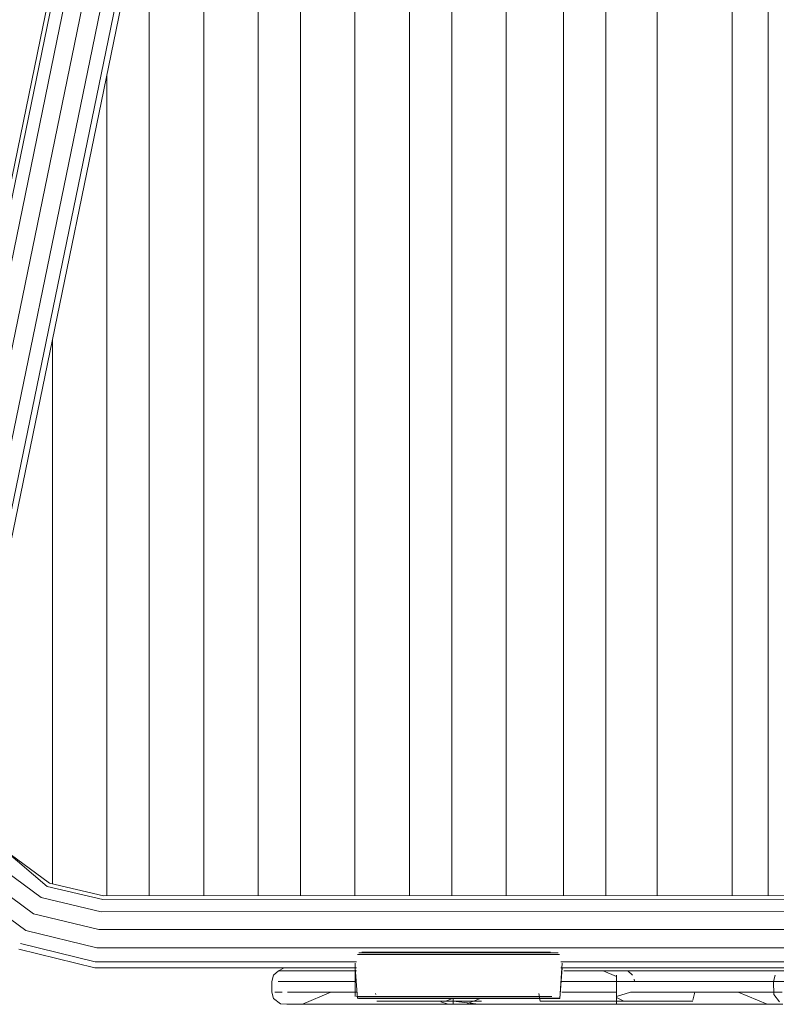
# Model space of a CAD drawing. Units: metres. Extents: x 8.2 to 23.9, y -13.6 to -1.7.
# Drawn here: x 8.4 to 8.5, y -13.6 to -13.4 of the extents above; entities that cross this region are included whole.
import ezdxf

# ---------------------------------------------------------------- set-up
doc = ezdxf.new("R2010")
doc.units = ezdxf.units.M
doc.header["$MEASUREMENT"] = 0

# ---------------------------------------------------------------- blocks, each defined once
blk = doc.blocks.new('d7be5902-5116-4047-8de4-3abfe3404ac2')
at = {"color": 18, "lineweight": 9, "true_color": 0x000000}
for points in [[(8.44065, -13.58707)], [(8.44065, -13.58794)]]:
    blk.add_lwpolyline(points, dxfattribs=at)
blk = doc.blocks.new('8b3c9792-88fa-4d9d-87d7-c5bb0c98e032')
at = {"color": 18, "lineweight": 9, "true_color": 0x000000}
for p, q in [((8.46223, -13.58247), (8.45904, -13.58247)), ((8.42209, -13.58602), (8.42174, -13.58602)), ((8.44311, -13.58802), (8.44553, -13.58802)), ((8.44791, -13.58802), (8.44553, -13.58802))]:
    blk.add_line(p, q, dxfattribs=at)
for points in [[(8.4164, -13.58247), (8.41908, -13.58247), (8.42227, -13.58247), (8.42468, -13.58247)], [(8.45904, -13.58247), (8.46069, -13.58247), (8.46363, -13.58247), (8.46604, -13.58247), (8.46785, -13.58247), (8.46902, -13.58247)], [(8.46953, -13.58247), (8.46852, -13.58247), (8.46702, -13.58247), (8.46491, -13.58247), (8.46223, -13.58247)], [(8.41826, -13.58426), (8.41985, -13.58426), (8.41826, -13.58426), (8.4168, -13.58426), (8.41547, -13.58426), (8.4143, -13.58426), (8.41547, -13.58426), (8.4168, -13.58426)], [(8.45846, -13.58426), (8.45974, -13.58426), (8.46146, -13.58426), (8.46305, -13.58426), (8.46451, -13.58426)], [(8.46451, -13.58426), (8.46584, -13.58426), (8.46701, -13.58426), (8.46584, -13.58426), (8.46451, -13.58426), (8.46305, -13.58426), (8.46146, -13.58426)], [(8.4143, -13.58602), (8.41547, -13.58602), (8.4168, -13.58602), (8.41826, -13.58602), (8.41985, -13.58602), (8.42114, -13.58602)], [(8.44065, -13.58698), (8.44065, -13.58802), (8.44311, -13.58802), (8.44065, -13.58802)], [(8.41511, -13.58802), (8.41715, -13.58802), (8.41975, -13.58802)], [(8.41861, -13.58802), (8.41756, -13.58802), (8.41861, -13.58802), (8.41975, -13.58802), (8.42284, -13.58802), (8.42635, -13.58802)], [(8.41987, -13.58802), (8.42133, -13.58802), (8.42298, -13.58802), (8.4248, -13.58802), (8.42677, -13.58802), (8.4248, -13.58802), (8.42298, -13.58802)], [(8.42635, -13.58802), (8.43019, -13.58802), (8.43427, -13.58802)], [(8.43427, -13.58802), (8.43851, -13.58802), (8.44065, -13.58802), (8.43638, -13.58802)], [(8.44065, -13.58802), (8.4428, -13.58802), (8.44703, -13.58802), (8.45112, -13.58802), (8.45496, -13.58802), (8.45833, -13.58802), (8.45651, -13.58802), (8.45454, -13.58802), (8.45651, -13.58802)], [(8.46525, -13.58802), (8.46292, -13.58802), (8.46007, -13.58802), (8.45833, -13.58802), (8.45651, -13.58802)], [(8.45676, -13.58802), (8.45998, -13.58802), (8.46144, -13.58802), (8.45998, -13.58802), (8.45833, -13.58802), (8.46156, -13.58802)], [(8.46766, -13.58802), (8.46621, -13.58802), (8.46416, -13.58802), (8.46156, -13.58802)]]:
    blk.add_lwpolyline(points, dxfattribs=at)
for points in [[(8.4234, -13.58426), (8.42157, -13.58426), (8.41985, -13.58426), (8.42157, -13.58426), (8.4234, -13.58426), (8.42468, -13.58426)], [(8.43109, -13.58802), (8.4334, -13.58802), (8.43109, -13.58802), (8.42887, -13.58802), (8.42677, -13.58802), (8.42887, -13.58802)], [(8.43821, -13.58802), (8.44065, -13.58802), (8.43821, -13.58802), (8.43578, -13.58802), (8.4334, -13.58802), (8.43578, -13.58802)], [(8.45022, -13.58802), (8.45244, -13.58802), (8.45454, -13.58802), (8.45244, -13.58802), (8.45022, -13.58802), (8.44791, -13.58802)]]:
    blk.add_lwpolyline(points, close=True, dxfattribs=at)
blk = doc.blocks.new('c037cb62-d824-4e58-9544-d56dd0048ff5')
at = {"color": 18, "lineweight": 9, "true_color": 0x000000}
for points in [[(8.4164, -13.58247), (8.41429, -13.58247), (8.41279, -13.58247), (8.41178, -13.58247)], [(8.4143, -13.58602), (8.41328, -13.58602), (8.4143, -13.58602), (8.41547, -13.58602)]]:
    blk.add_lwpolyline(points, dxfattribs=at)
blk = doc.blocks.new('bdc39ce1-d12d-4977-a10d-1b0dd1510889')
at = {"color": 18, "lineweight": 9, "true_color": 0x000000}
for points in [[(8.4112, -13.58426)], [(8.4143, -13.58426), (8.41328, -13.58426), (8.41173, -13.58426), (8.41328, -13.58426)], [(8.4112, -13.58602), (8.41242, -13.58602)]]:
    blk.add_lwpolyline(points, close=True, dxfattribs=at)
for points in [[(8.46958, -13.58426), (8.46803, -13.58426), (8.46701, -13.58426)], [(8.44065, -13.58698), (8.44065, -13.58802), (8.44493, -13.58802)], [(8.41673, -13.58802), (8.4143, -13.58802), (8.41317, -13.58802)], [(8.41511, -13.58802), (8.41366, -13.58802)], [(8.41614, -13.58802), (8.41756, -13.58802)], [(8.41861, -13.58802), (8.41987, -13.58802), (8.42124, -13.58802), (8.42455, -13.58802), (8.42823, -13.58802), (8.43221, -13.58802)], [(8.4627, -13.58802), (8.46144, -13.58802), (8.4627, -13.58802), (8.46375, -13.58802)], [(8.4627, -13.58802), (8.46375, -13.58802), (8.46518, -13.58802)], [(8.46553, -13.58802), (8.46375, -13.58802)], [(8.46814, -13.58802)]]:
    blk.add_lwpolyline(points, dxfattribs=at)
blk = doc.blocks.new('ed08eab9-6a9a-4651-b079-233c8949b81b')
at = {"color": 18, "lineweight": 9, "true_color": 0x000000}
for p, q in [((8.47063, -13.58426), (8.4706, -13.58389)), ((8.47046, -13.58426), (8.47063, -13.58426)), ((8.41578, -13.58802), (8.42047, -13.58602))]:
    blk.add_line(p, q, dxfattribs=at)
for points in [[(8.41098, -13.5832), (8.41178, -13.58247), (8.41272, -13.58199)], [(8.42062, -13.58247), (8.41767, -13.58247), (8.41527, -13.58247), (8.41346, -13.58247), (8.41229, -13.58247)], [(8.47033, -13.5832), (8.46953, -13.58247)], [(8.41068, -13.58602), (8.41068, -13.58426), (8.41098, -13.5832)], [(8.41068, -13.58602), (8.41098, -13.58707)], [(8.41098, -13.58707), (8.41213, -13.58794), (8.41317, -13.58802)], [(8.46814, -13.58802), (8.46701, -13.58802), (8.46525, -13.58802)]]:
    blk.add_lwpolyline(points, dxfattribs=at)
blk = doc.blocks.new('f8ea1540-7b34-49e5-a304-ea417943d1c6')
at = {"color": 18, "lineweight": 9, "true_color": 0x000000}
for points in [[(8.28692, -13.58247), (8.28398, -13.58247), (8.28157, -13.58247), (8.27976, -13.58247), (8.27859, -13.58247)], [(8.46701, -13.58426), (8.46803, -13.58426), (8.46958, -13.58426)]]:
    blk.add_lwpolyline(points, dxfattribs=at)
blk = doc.blocks.new('8f8aacce-c049-44b6-bfce-97cda7734138')
at = {"color": 18, "lineweight": 9, "true_color": 0x000000}
for p, q in [((8.4168, -13.58426), (8.41826, -13.58426)), ((8.49379, -13.58426), (8.49361, -13.58426)), ((8.49361, -13.58602), (8.49379, -13.58602))]:
    blk.add_line(p, q, dxfattribs=at)
for points in [[(8.49458, -13.58762), (8.49364, -13.58639), (8.49361, -13.58426), (8.49391, -13.5832)], [(8.41985, -13.58602), (8.41826, -13.58602), (8.4168, -13.58602), (8.41547, -13.58602)], [(8.42298, -13.58802), (8.42124, -13.58802), (8.41839, -13.58802), (8.41606, -13.58802)]]:
    blk.add_lwpolyline(points, dxfattribs=at)
blk = doc.blocks.new('ad705b3d-78f5-4df0-8f88-d88661e17360')
at = {"color": 18, "lineweight": 9, "true_color": 0x000000}
for p, q in [((8.42114, -13.58602), (8.41985, -13.58602)), ((8.43221, -13.58802), (8.43638, -13.58802))]:
    blk.add_line(p, q, dxfattribs=at)
for points in [[(8.42468, -13.58247), (8.42062, -13.58247)], [(8.46146, -13.58426), (8.45974, -13.58426), (8.45846, -13.58426)], [(8.45676, -13.58802), (8.45308, -13.58802), (8.4491, -13.58802), (8.44493, -13.58802)]]:
    blk.add_lwpolyline(points, dxfattribs=at)
blk = doc.blocks.new('cf05040d-c812-4431-8d83-3cfb92e2dec8')
at = {"color": 18, "lineweight": 9, "true_color": 0x000000}
for p, q in [((8.46223, -13.58247), (8.45904, -13.58247)), ((8.42209, -13.58602), (8.42174, -13.58602)), ((8.44311, -13.58802), (8.44553, -13.58802)), ((8.44791, -13.58802), (8.44553, -13.58802))]:
    blk.add_line(p, q, dxfattribs=at)
for points in [[(8.4164, -13.58247), (8.41908, -13.58247), (8.42227, -13.58247), (8.42468, -13.58247)], [(8.45904, -13.58247), (8.46069, -13.58247), (8.46363, -13.58247), (8.46604, -13.58247), (8.46785, -13.58247), (8.46902, -13.58247)], [(8.41826, -13.58426), (8.41985, -13.58426), (8.41826, -13.58426), (8.4168, -13.58426), (8.41547, -13.58426), (8.4143, -13.58426), (8.41547, -13.58426), (8.4168, -13.58426)], [(8.45846, -13.58426), (8.45974, -13.58426), (8.46146, -13.58426), (8.46305, -13.58426), (8.46451, -13.58426)], [(8.46451, -13.58426), (8.46584, -13.58426), (8.46701, -13.58426), (8.46584, -13.58426), (8.46451, -13.58426), (8.46305, -13.58426), (8.46146, -13.58426)], [(8.4143, -13.58602), (8.41547, -13.58602), (8.4168, -13.58602), (8.41826, -13.58602), (8.41985, -13.58602), (8.42114, -13.58602)], [(8.44065, -13.58698), (8.44065, -13.58802), (8.44311, -13.58802), (8.44065, -13.58802)], [(8.44065, -13.58707)], [(8.41861, -13.58802), (8.41756, -13.58802), (8.41861, -13.58802), (8.41975, -13.58802), (8.42284, -13.58802), (8.42635, -13.58802)], [(8.41987, -13.58802), (8.42133, -13.58802), (8.42298, -13.58802), (8.4248, -13.58802), (8.42677, -13.58802), (8.4248, -13.58802), (8.42298, -13.58802)], [(8.42635, -13.58802), (8.43019, -13.58802), (8.43427, -13.58802)], [(8.43427, -13.58802), (8.43851, -13.58802), (8.44065, -13.58802), (8.43638, -13.58802)], [(8.44065, -13.58794)], [(8.44065, -13.58802), (8.4428, -13.58802), (8.44703, -13.58802), (8.45112, -13.58802), (8.45496, -13.58802), (8.45833, -13.58802), (8.45651, -13.58802), (8.45454, -13.58802), (8.45651, -13.58802)]]:
    blk.add_lwpolyline(points, dxfattribs=at)
for points in [[(8.4234, -13.58426), (8.42157, -13.58426), (8.41985, -13.58426), (8.42157, -13.58426), (8.4234, -13.58426), (8.42468, -13.58426)], [(8.43109, -13.58802), (8.4334, -13.58802), (8.43109, -13.58802), (8.42887, -13.58802), (8.42677, -13.58802), (8.42887, -13.58802)], [(8.43821, -13.58802), (8.44065, -13.58802), (8.43821, -13.58802), (8.43578, -13.58802), (8.4334, -13.58802), (8.43578, -13.58802)], [(8.45022, -13.58802), (8.45244, -13.58802), (8.45454, -13.58802), (8.45244, -13.58802), (8.45022, -13.58802), (8.44791, -13.58802)]]:
    blk.add_lwpolyline(points, close=True, dxfattribs=at)
blk = doc.blocks.new('6d494095-b057-4fc9-8e13-364323275006')
at = {"color": 18, "lineweight": 9, "true_color": 0x000000}
for points in [[(8.4164, -13.58247), (8.41429, -13.58247), (8.41279, -13.58247), (8.41178, -13.58247)], [(8.46953, -13.58247), (8.46852, -13.58247), (8.46702, -13.58247), (8.46491, -13.58247), (8.46223, -13.58247)], [(8.46958, -13.58426), (8.46803, -13.58426), (8.46701, -13.58426)], [(8.4143, -13.58602), (8.41328, -13.58602), (8.4143, -13.58602), (8.41547, -13.58602)], [(8.41511, -13.58802), (8.41366, -13.58802)], [(8.41511, -13.58802), (8.41715, -13.58802), (8.41975, -13.58802)], [(8.41861, -13.58802), (8.41987, -13.58802), (8.42124, -13.58802), (8.42455, -13.58802), (8.42823, -13.58802), (8.43221, -13.58802)], [(8.43596, -13.58752), (8.43382, -13.58752), (8.43194, -13.58752), (8.43036, -13.58752)], [(8.44305, -13.58752), (8.44065, -13.58752), (8.43826, -13.58752), (8.43596, -13.58752)], [(8.44186, -13.58752), (8.44065, -13.58752), (8.44493, -13.58802)], [(8.44305, -13.58752), (8.44535, -13.58752), (8.44422, -13.58752), (8.44186, -13.58752)], [(8.46525, -13.58802), (8.46292, -13.58802), (8.46007, -13.58802), (8.45833, -13.58802), (8.45651, -13.58802)], [(8.45676, -13.58802), (8.45998, -13.58802), (8.46144, -13.58802), (8.45998, -13.58802), (8.45833, -13.58802), (8.46156, -13.58802)], [(8.4627, -13.58802), (8.46144, -13.58802), (8.4627, -13.58802), (8.46375, -13.58802)], [(8.46766, -13.58802), (8.46621, -13.58802), (8.46416, -13.58802), (8.46156, -13.58802)], [(8.4627, -13.58802), (8.46375, -13.58802), (8.46518, -13.58802)]]:
    blk.add_lwpolyline(points, dxfattribs=at)
blk.add_lwpolyline([(8.4143, -13.58426), (8.41328, -13.58426), (8.41173, -13.58426), (8.41328, -13.58426)], close=True, dxfattribs=at)
blk = doc.blocks.new('e5ee62dc-7493-4a48-8a5d-91776f890afc')
at = {"color": 18, "lineweight": 9, "true_color": 0x000000}
for p, q in [((8.47063, -13.58426), (8.4706, -13.58389)), ((8.47046, -13.58426), (8.47063, -13.58426)), ((8.41578, -13.58802), (8.42047, -13.58602)), ((8.42786, -13.58639), (8.42784, -13.58625))]:
    blk.add_line(p, q, dxfattribs=at)
for points in [[(8.41098, -13.5832), (8.41178, -13.58247), (8.41272, -13.58199)], [(8.47033, -13.5832), (8.46953, -13.58247)], [(8.41068, -13.58602), (8.41068, -13.58426), (8.41098, -13.5832)], [(8.41068, -13.58602), (8.41098, -13.58707)], [(8.41098, -13.58707), (8.41213, -13.58794), (8.41317, -13.58802)], [(8.42799, -13.58707)], [(8.41673, -13.58802), (8.4143, -13.58802), (8.41317, -13.58802)], [(8.41614, -13.58802), (8.41756, -13.58802)], [(8.43036, -13.58752), (8.42916, -13.58752), (8.42803, -13.58752)], [(8.42815, -13.58752), (8.42971, -13.58752), (8.4311, -13.58752)], [(8.46553, -13.58802), (8.46375, -13.58802)], [(8.46814, -13.58802)]]:
    blk.add_lwpolyline(points, dxfattribs=at)
for points in [[(8.4112, -13.58426)], [(8.4112, -13.58602), (8.41242, -13.58602)]]:
    blk.add_lwpolyline(points, close=True, dxfattribs=at)
blk = doc.blocks.new('4112564b-c318-494f-a5e4-69941f8342f8')
at = {"color": 18, "lineweight": 9, "true_color": 0x000000}
for points in [[(8.42062, -13.58247), (8.41767, -13.58247), (8.41527, -13.58247), (8.41346, -13.58247), (8.41229, -13.58247)], [(8.46701, -13.58426), (8.46803, -13.58426), (8.46958, -13.58426)], [(8.4311, -13.58752), (8.43284, -13.58752), (8.43487, -13.58752)], [(8.46814, -13.58802), (8.46701, -13.58802), (8.46525, -13.58802)]]:
    blk.add_lwpolyline(points, dxfattribs=at)
blk = doc.blocks.new('de3d4cad-215d-4f57-b68d-e1e058053827')
at = {"color": 18, "lineweight": 9, "true_color": 0x000000}
for p, q in [((8.49379, -13.58426), (8.49361, -13.58426)), ((8.49361, -13.58602), (8.49379, -13.58602))]:
    blk.add_line(p, q, dxfattribs=at)
for points in [[(8.49458, -13.58762), (8.49364, -13.58639), (8.49361, -13.58426), (8.49391, -13.5832)], [(8.41985, -13.58602), (8.41826, -13.58602), (8.4168, -13.58602), (8.41547, -13.58602)], [(8.44065, -13.58698), (8.43945, -13.58752), (8.4371, -13.58752), (8.43487, -13.58752)], [(8.42298, -13.58802), (8.42124, -13.58802), (8.41839, -13.58802), (8.41606, -13.58802)]]:
    blk.add_lwpolyline(points, dxfattribs=at)
blk = doc.blocks.new('8b71f635-ddbe-49a2-9595-ecc79256cbf5')
at = {"color": 18, "lineweight": 9, "true_color": 0x000000}
blk.add_line((8.4168, -13.58426), (8.41826, -13.58426), dxfattribs=at)
blk = doc.blocks.new('348acb7c-431c-4fd3-a5e4-4c0c1db5d123')
at = {"color": 18, "lineweight": 9, "true_color": 0x000000}
blk.add_lwpolyline([(8.42468, -13.58247), (8.42062, -13.58247)], dxfattribs=at)
blk = doc.blocks.new('1b060b48-6b17-4555-ab04-49dcf6afe57a')
at = {"color": 18, "lineweight": 9, "true_color": 0x000000}
for points in [[(8.46146, -13.58426), (8.45974, -13.58426), (8.45846, -13.58426)], [(8.42468, -13.58602), (8.4234, -13.58602), (8.42157, -13.58602), (8.41985, -13.58602)], [(8.45676, -13.58802), (8.45308, -13.58802), (8.4491, -13.58802), (8.44493, -13.58802)]]:
    blk.add_lwpolyline(points, dxfattribs=at)
blk = doc.blocks.new('4489acdb-a9e5-408d-8010-4443aa131025')
at = {"color": 18, "lineweight": 9, "true_color": 0x000000}
blk.add_line((8.43221, -13.58802), (8.43638, -13.58802), dxfattribs=at)
blk = doc.blocks.new('df1818c7-5636-45ef-a371-f3af57d9b078')
at = {"color": 18, "lineweight": 9, "true_color": 0x000000}
blk.add_line((8.46996, -13.58426), (8.47224, -13.58426), dxfattribs=at)
for points in [[(8.46325, -13.58247), (8.45894, -13.58247), (8.46108, -13.58247), (8.46545, -13.58247)], [(8.46325, -13.58247), (8.46766, -13.58247), (8.47207, -13.58247), (8.47638, -13.58247)], [(8.46766, -13.58202)], [(8.4745, -13.58426), (8.47224, -13.58426), (8.46996, -13.58426), (8.46766, -13.58426), (8.46766, -13.5832)], [(8.46766, -13.58345)], [(8.46766, -13.58426), (8.46766, -13.58602), (8.46536, -13.58602), (8.46308, -13.58602), (8.46082, -13.58602), (8.45861, -13.58602)], [(8.46536, -13.58426), (8.46308, -13.58426), (8.46082, -13.58426), (8.45861, -13.58426), (8.46082, -13.58426), (8.46308, -13.58426), (8.46536, -13.58426), (8.46766, -13.58426), (8.46996, -13.58426)], [(8.46766, -13.58465), (8.46766, -13.58802), (8.46339, -13.58802)], [(8.46536, -13.58426), (8.46766, -13.58426), (8.46766, -13.58602)], [(8.47224, -13.58426), (8.4745, -13.58426), (8.47671, -13.58426), (8.47888, -13.58426), (8.48097, -13.58426)], [(8.4745, -13.58426), (8.47671, -13.58426), (8.47888, -13.58426), (8.48097, -13.58426), (8.48299, -13.58426)], [(8.46766, -13.58674), (8.46996, -13.58602), (8.47224, -13.58602), (8.4745, -13.58602), (8.47671, -13.58602), (8.47888, -13.58602)], [(8.46766, -13.58794), (8.46766, -13.58674)]]:
    blk.add_lwpolyline(points, dxfattribs=at)
blk = doc.blocks.new('1c619e9a-02df-41e6-b203-6423c40efec7')
at = {"color": 18, "lineweight": 9, "true_color": 0x000000}
blk.add_line((8.47611, -13.58802), (8.47194, -13.58802), dxfattribs=at)
for points in [[(8.47638, -13.58247), (8.48048, -13.58247), (8.48429, -13.58247), (8.4877, -13.58247)], [(8.45155, -13.58802), (8.45524, -13.58802), (8.45921, -13.58802), (8.46339, -13.58802)], [(8.47404, -13.58802), (8.4698, -13.58802), (8.46766, -13.58802), (8.47194, -13.58802)]]:
    blk.add_lwpolyline(points, dxfattribs=at)
blk = doc.blocks.new('f0764c84-12dd-48ef-8426-846d6a287bb6')
at = {"color": 18, "lineweight": 9, "true_color": 0x000000}
for p in [(8.46041, -13.58802), (8.46521, -13.58802)]:
    blk.add_line(p, (8.46278, -13.58802), dxfattribs=at)
for points in [[(8.46766, -13.58575), (8.46766, -13.58457), (8.46766, -13.58802), (8.46521, -13.58802), (8.46766, -13.58802)], [(8.48299, -13.58426), (8.48492, -13.58426), (8.48675, -13.58426), (8.48846, -13.58426), (8.48675, -13.58426), (8.48492, -13.58426), (8.48299, -13.58426), (8.48097, -13.58426)], [(8.48657, -13.58602), (8.48846, -13.58602)], [(8.48846, -13.58602), (8.49006, -13.58602), (8.49152, -13.58602), (8.49284, -13.58602)], [(8.45155, -13.58802), (8.44834, -13.58802), (8.44687, -13.58802), (8.44834, -13.58802), (8.44998, -13.58802), (8.44676, -13.58802)], [(8.48971, -13.58802), (8.48845, -13.58802), (8.48708, -13.58802), (8.48377, -13.58802), (8.48009, -13.58802), (8.47611, -13.58802)]]:
    blk.add_lwpolyline(points, dxfattribs=at)
for points in [[(8.45809, -13.58802), (8.45588, -13.58802), (8.45377, -13.58802), (8.45588, -13.58802), (8.45809, -13.58802), (8.46041, -13.58802)], [(8.47011, -13.58802), (8.46766, -13.58802), (8.47011, -13.58802), (8.47254, -13.58802), (8.47492, -13.58802), (8.47254, -13.58802)], [(8.47723, -13.58802), (8.47492, -13.58802), (8.47723, -13.58802), (8.47945, -13.58802), (8.48155, -13.58802), (8.47945, -13.58802)]]:
    blk.add_lwpolyline(points, close=True, dxfattribs=at)
blk = doc.blocks.new('290f5e1e-bd35-4dc4-b08f-26a246e02970')
at = {"color": 18, "lineweight": 9, "true_color": 0x000000}
for points in [[(8.4877, -13.58247), (8.49064, -13.58247), (8.49305, -13.58247), (8.49486, -13.58247), (8.49603, -13.58247)], [(8.46766, -13.58802), (8.46552, -13.58802), (8.46128, -13.58802), (8.4572, -13.58802), (8.45335, -13.58802), (8.44998, -13.58802), (8.4518, -13.58802), (8.45377, -13.58802), (8.4518, -13.58802)]]:
    blk.add_lwpolyline(points, dxfattribs=at)
blk = doc.blocks.new('369e7e58-c54d-466d-8a60-f53170524480')
at = {"color": 18, "lineweight": 9, "true_color": 0x000000}
blk.add_line((8.49152, -13.58426), (8.49006, -13.58426), dxfattribs=at)
for points in [[(8.49006, -13.58426), (8.48846, -13.58426), (8.49006, -13.58426), (8.49152, -13.58426), (8.49284, -13.58426), (8.49402, -13.58426), (8.49284, -13.58426), (8.49152, -13.58426)], [(8.44306, -13.58802), (8.44539, -13.58802), (8.44825, -13.58802), (8.44998, -13.58802), (8.4518, -13.58802)], [(8.48534, -13.58802), (8.48708, -13.58802), (8.48993, -13.58802), (8.49226, -13.58802)]]:
    blk.add_lwpolyline(points, dxfattribs=at)
blk = doc.blocks.new('1e7b3702-e75e-442e-a22f-b9eef7a5b635')
at = {"color": 18, "lineweight": 9, "true_color": 0x000000}
for p, q in [((8.44278, -13.58802), (8.44527, -13.58698)), ((8.48776, -13.58602), (8.49254, -13.58802))]:
    blk.add_line(p, q, dxfattribs=at)
for points in [[(8.49191, -13.58247), (8.48923, -13.58247), (8.48605, -13.58247)], [(8.49191, -13.58247), (8.49403, -13.58247), (8.49552, -13.58247), (8.49653, -13.58247)], [(8.46766, -13.58465), (8.46766, -13.58575)], [(8.43795, -13.58698)], [(8.45504, -13.58752), (8.45484, -13.58625)], [(8.46766, -13.58687)], [(8.46766, -13.58687), (8.46886, -13.58752), (8.47122, -13.58752), (8.47345, -13.58752)], [(8.48062, -13.58602), (8.48028, -13.58733)], [(8.49402, -13.58602), (8.49284, -13.58602), (8.49152, -13.58602), (8.49006, -13.58602), (8.48846, -13.58602)], [(8.49402, -13.58602), (8.49504, -13.58602), (8.49402, -13.58602), (8.49284, -13.58602)], [(8.43985, -13.58802), (8.43865, -13.58762)], [(8.44017, -13.58802), (8.44131, -13.58802), (8.44306, -13.58802)], [(8.44017, -13.58802)], [(8.44066, -13.58802), (8.44211, -13.58802), (8.44416, -13.58802), (8.44676, -13.58802)], [(8.44278, -13.58802), (8.44456, -13.58802)], [(8.44561, -13.58802), (8.44456, -13.58802), (8.44314, -13.58802)], [(8.44561, -13.58802), (8.44687, -13.58802), (8.44561, -13.58802), (8.44456, -13.58802)], [(8.45894, -13.58752), (8.45737, -13.58752), (8.45617, -13.58752), (8.45504, -13.58752)], [(8.46187, -13.58752), (8.45985, -13.58752), (8.45811, -13.58752), (8.45672, -13.58752), (8.45515, -13.58752)], [(8.46527, -13.58752), (8.46296, -13.58752), (8.46083, -13.58752), (8.45894, -13.58752)], [(8.46187, -13.58752), (8.4641, -13.58752), (8.46646, -13.58752), (8.46766, -13.58752)], [(8.46527, -13.58752), (8.46766, -13.58752), (8.47005, -13.58752), (8.47236, -13.58752)], [(8.47236, -13.58752), (8.47449, -13.58752), (8.47638, -13.58752), (8.47795, -13.58752)], [(8.47721, -13.58752), (8.47547, -13.58752), (8.47345, -13.58752)], [(8.48017, -13.58752), (8.47861, -13.58752), (8.47721, -13.58752)], [(8.47795, -13.58752), (8.47916, -13.58752), (8.48028, -13.58752)], [(8.48845, -13.58802), (8.48699, -13.58802), (8.48534, -13.58802), (8.48352, -13.58802), (8.48155, -13.58802), (8.48352, -13.58802), (8.48534, -13.58802)], [(8.48971, -13.58802), (8.49076, -13.58802), (8.48971, -13.58802), (8.48857, -13.58802), (8.48548, -13.58802), (8.48197, -13.58802)], [(8.49321, -13.58802), (8.49116, -13.58802), (8.48857, -13.58802)], [(8.49218, -13.58802), (8.49076, -13.58802)], [(8.49158, -13.58802), (8.49401, -13.58802), (8.49515, -13.58802)], [(8.49321, -13.58802), (8.49466, -13.58802)]]:
    blk.add_lwpolyline(points, dxfattribs=at)
blk.add_lwpolyline([(8.49402, -13.58426), (8.49504, -13.58426), (8.49659, -13.58426), (8.49504, -13.58426)], close=True, dxfattribs=at)
blk = doc.blocks.new('01f80759-69b8-40e8-b899-587e22ca85ab')
at = {"color": 18, "lineweight": 9, "true_color": 0x000000}
for points in [[(8.48605, -13.58247), (8.48243, -13.58247), (8.47846, -13.58247), (8.47424, -13.58247), (8.46987, -13.58247), (8.46766, -13.58247)], [(8.48846, -13.58602), (8.48675, -13.58602), (8.48492, -13.58602), (8.48299, -13.58602), (8.48097, -13.58602), (8.47888, -13.58602)], [(8.48197, -13.58802), (8.47813, -13.58802), (8.47404, -13.58802)]]:
    blk.add_lwpolyline(points, dxfattribs=at)
blk = doc.blocks.new('8f238036-06d4-4aaa-adc1-43372b26b1f8')
at = {"color": 18, "lineweight": 9, "true_color": 0x000000}
for p, q in [((8.49273, -12.98782), (8.49273, -13.57004)), ((8.46766, -13.58674), (8.46766, -13.58707))]:
    blk.add_line(p, q, dxfattribs=at)
for points in [[(8.46766, -13.58345), (8.46545, -13.58247)], [(8.46766, -13.58707)]]:
    blk.add_lwpolyline(points, dxfattribs=at)
blk = doc.blocks.new('113a02a6-9202-4495-852f-2d295de0adcb')
at = {"color": 18, "lineweight": 9, "true_color": 0x000000}
blk.add_line((8.4744, -13.57004), (8.4744, -13.00138), dxfattribs=at)
blk = doc.blocks.new('88294841-0c7d-4151-bf3c-b93958afbe55')
at = {"color": 18, "lineweight": 9, "true_color": 0x000000}
for p, q in [((8.4868, -13.57004), (8.4868, -12.98615)), ((8.44943, -13.11551), (8.44943, -13.57004)), ((8.42443, -13.23514), (8.42443, -13.57006)), ((8.39943, -13.57007), (8.39943, -13.35673)), ((8.37444, -13.47816), (8.37444, -13.56814))]:
    blk.add_line(p, q, dxfattribs=at)
blk = doc.blocks.new('d59a0841-4049-40ac-98ad-7393c8715f0d')
at = {"color": 18, "lineweight": 9, "true_color": 0x000000}
for p, q in [((8.46589, -13.03871), (8.46589, -13.57004)), ((8.4589, -13.57004), (8.4589, -13.0702)), ((8.44044, -13.15857), (8.44044, -13.57005)), ((8.43344, -13.19207), (8.43344, -13.57005)), ((8.41543, -13.57006), (8.41543, -13.27885)), ((8.40843, -13.31293), (8.40843, -13.57007)), ((8.39043, -13.40054), (8.39043, -13.57008)), ((8.38343, -13.57008), (8.38343, -13.4346))]:
    blk.add_line(p, q, dxfattribs=at)
blk = doc.blocks.new('ea1832f5-e788-4f2b-961e-11b2717f20de')
at = {"color": 18, "lineweight": 9, "true_color": 0x000000}
for points in [[(8.49394, -12.95058), (8.48716, -12.95619), (8.48083, -12.97314), (8.46099, -13.06022), (8.4232, -13.24105), (8.38416, -13.43109), (8.3606, -13.54514), (8.36142, -13.55463), (8.36637, -13.56246)], [(8.35006, -13.55849), (8.34862, -13.54454), (8.37241, -13.42872), (8.41146, -13.23866), (8.44927, -13.0577), (8.46735, -12.97846)], [(8.47847, -12.98352), (8.46099, -13.06022), (8.4232, -13.24105), (8.38416, -13.43109), (8.3606, -13.54514), (8.36142, -13.55463)], [(8.35756, -13.5706), (8.35006, -13.55849), (8.34862, -13.54454), (8.37241, -13.42872)], [(8.83737, -13.56968), (8.83541, -13.57021), (8.83321, -13.57036), (8.83078, -13.57053), (8.82619, -13.57066), (8.38274, -13.57069), (8.37354, -13.56856), (8.36637, -13.56246), (8.37393, -13.56803)], [(8.37393, -13.56803), (8.38285, -13.57008), (8.82379, -13.57004), (8.82615, -13.57004), (8.83065, -13.56992), (8.83297, -13.56976), (8.83511, -13.5696), (8.83737, -13.56968), (8.83541, -13.57021), (8.83321, -13.57036), (8.83078, -13.57053)], [(8.81364, -13.57004), (8.38285, -13.57008), (8.37393, -13.56803)], [(8.42483, -13.58708), (8.42448, -13.582)], [(8.45831, -13.58708), (8.45866, -13.58202)], [(8.80458, -13.58202), (8.74458, -13.58202), (8.45846, -13.58202), (8.59803, -13.58202), (8.74458, -13.58202)], [(8.45697, -13.58674), (8.45582, -13.58674), (8.45455, -13.58674), (8.42859, -13.58674), (8.42732, -13.58674), (8.42617, -13.58674), (8.42468, -13.58674)], [(8.42468, -13.58674), (8.42617, -13.58674)], [(8.42555, -13.58708), (8.42743, -13.58708), (8.42638, -13.58708), (8.42501, -13.58708)], [(8.42535, -13.58698), (8.42735, -13.58698), (8.42859, -13.58698), (8.42735, -13.58698), (8.42859, -13.58698)], [(8.42535, -13.58698), (8.42735, -13.58698), (8.42859, -13.58698), (8.45454, -13.58698), (8.45579, -13.58698), (8.45691, -13.58698)], [(8.42555, -13.58708)], [(8.42617, -13.58674), (8.42732, -13.58674), (8.42859, -13.58674), (8.45455, -13.58674), (8.45582, -13.58674), (8.45697, -13.58674)], [(8.45452, -13.58708), (8.42861, -13.58708), (8.42743, -13.58708), (8.42638, -13.58708)], [(8.45831, -13.58708), (8.45676, -13.58708), (8.45571, -13.58708), (8.45452, -13.58708), (8.42861, -13.58708), (8.42743, -13.58708), (8.42638, -13.58708)], [(8.42859, -13.58698), (8.45454, -13.58698), (8.45579, -13.58698), (8.45691, -13.58698), (8.45836, -13.58698), (8.45691, -13.58698), (8.45579, -13.58698), (8.45454, -13.58698), (8.42859, -13.58698), (8.45454, -13.58698), (8.45579, -13.58698), (8.45691, -13.58698), (8.45836, -13.58698)], [(8.45452, -13.58708), (8.45571, -13.58708), (8.45676, -13.58708), (8.45813, -13.58708)]]:
    blk.add_lwpolyline(points, dxfattribs=at)
for points in [[(8.36887, -13.57889), (8.38144, -13.58198), (8.42468, -13.582), (8.38144, -13.58198)], [(8.42735, -13.58698), (8.42623, -13.58698), (8.42478, -13.58698), (8.42623, -13.58698)], [(8.42732, -13.58674), (8.42859, -13.58674), (8.42732, -13.58674), (8.42617, -13.58674)], [(8.45676, -13.58708), (8.45571, -13.58708), (8.45452, -13.58708), (8.42861, -13.58708), (8.42743, -13.58708), (8.42861, -13.58708), (8.45452, -13.58708), (8.45571, -13.58708), (8.45676, -13.58708)], [(8.45582, -13.58674), (8.45697, -13.58674), (8.45582, -13.58674), (8.45455, -13.58674), (8.42859, -13.58674), (8.45455, -13.58674)], [(8.45846, -13.58674)]]:
    blk.add_lwpolyline(points, close=True, dxfattribs=at)
blk = doc.blocks.new('f21a0ba7-5163-4e48-b707-a9c6cf41610c')
at = {"color": 18, "lineweight": 9, "true_color": 0x000000}
blk.add_lwpolyline([(8.37241, -13.42872), (8.41146, -13.23866), (8.44927, -13.0577), (8.46932, -12.96983), (8.4767, -12.95057), (8.47783, -12.94938), (8.48733, -12.94139)], dxfattribs=at)
blk = doc.blocks.new('c3cbfe76-3103-443b-9cb0-ddf9c6049ed7')
at = {"color": 18, "lineweight": 9, "true_color": 0x000000}
blk.add_lwpolyline([(8.49396, -12.9448), (8.48528, -12.95207), (8.47792, -12.97129), (8.45787, -13.05916), (8.42008, -13.24003), (8.38104, -13.43005)], dxfattribs=at)
blk = doc.blocks.new('08383b92-c825-4821-a197-ccd7a747b475')
at = {"color": 18, "lineweight": 9, "true_color": 0x000000}
for points in [[(8.37309, -13.42862), (8.41214, -13.23858), (8.44995, -13.05763), (8.47007, -12.96946), (8.47783, -12.94938)], [(8.37517, -13.42887), (8.41421, -13.23884), (8.45201, -13.05791), (8.47217, -12.96964), (8.48005, -12.94926), (8.47783, -12.94938)]]:
    blk.add_lwpolyline(points, dxfattribs=at)
blk = doc.blocks.new('2f336dc1-42e4-4500-872a-0c77baef3d88')
at = {"color": 18, "lineweight": 9, "true_color": 0x000000}
blk.add_lwpolyline([(8.48688, -12.95425), (8.48005, -12.97233), (8.4601, -13.0598), (8.42231, -13.24065), (8.38327, -13.43067)], dxfattribs=at)
blk = doc.blocks.new('df191ba9-0b6d-48a0-8fda-674d86acff70')
at = {"color": 18, "lineweight": 9, "true_color": 0x000000}
blk.add_lwpolyline([(8.45492, -13.05847), (8.41711, -13.23937), (8.37807, -13.42939), (8.3544, -13.54431), (8.35554, -13.55606), (8.3618, -13.56609)], dxfattribs=at)
blk = doc.blocks.new('32ca4ce8-d5e1-4d63-b2b3-5a1cf940bcec')
at = {"color": 18, "lineweight": 9, "true_color": 0x000000}
for points in [[(8.35807, -13.56984), (8.35072, -13.55798), (8.34932, -13.54431), (8.37309, -13.42862)], [(8.3657, -13.56279), (8.36056, -13.55463), (8.35969, -13.54483), (8.38327, -13.43067)]]:
    blk.add_lwpolyline(points, dxfattribs=at)
blk = doc.blocks.new('9b67da14-ce1f-4cf5-870f-589408f1e525')
at = {"color": 18, "lineweight": 9, "true_color": 0x000000}
blk.add_lwpolyline([(8.37517, -13.42887), (8.35144, -13.54423), (8.35272, -13.55709), (8.35962, -13.56819), (8.37005, -13.57584)], dxfattribs=at)
blk = doc.blocks.new('4d2e4a58-3b08-4ec6-b48d-37ab146721c5')
at = {"color": 18, "lineweight": 9, "true_color": 0x000000}
for points in [[(8.38104, -13.43005), (8.35743, -13.54453), (8.3584, -13.55516), (8.36403, -13.56412), (8.37258, -13.5704), (8.38247, -13.57273), (8.82054, -13.57271)], [(8.45779, -13.58698)]]:
    blk.add_lwpolyline(points, dxfattribs=at)
blk.add_lwpolyline([(8.45788, -13.58674)], close=True, dxfattribs=at)
blk = doc.blocks.new('a1f2302d-713a-41f7-83ac-552c23054885')
at = {"color": 18, "lineweight": 9, "true_color": 0x000000}
blk.add_lwpolyline([(8.36056, -13.55463), (8.36637, -13.56246), (8.37354, -13.56856)], dxfattribs=at)
blk = doc.blocks.new('fc77656d-67d7-4046-aa7a-e7802c90b9a5')
at = {"color": 18, "lineweight": 9, "true_color": 0x000000}
blk.add_line((8.45831, -13.58708), (8.45813, -13.58708), dxfattribs=at)
for points in [[(8.42448, -13.5812), (8.42448, -13.58674)], [(8.45831, -13.58708), (8.45866, -13.58121)]]:
    blk.add_lwpolyline(points, dxfattribs=at)
blk = doc.blocks.new('f206b555-ab52-4ecf-b40a-862e005f8821')
at = {"color": 18, "lineweight": 9, "true_color": 0x000000}
blk.add_lwpolyline([(8.42468, -13.58102), (8.38151, -13.58099), (8.36916, -13.57797)], dxfattribs=at)
blk = doc.blocks.new('b11248da-e37a-4572-af70-e6adaae41442')
at = {"color": 18, "lineweight": 9, "true_color": 0x000000}
blk.add_line((8.80458, -13.58103), (8.45846, -13.58103), dxfattribs=at)
blk = doc.blocks.new('e0429628-1838-43ae-b002-a2e8eb753994')
at = {"color": 18, "lineweight": 9, "true_color": 0x000000}
blk.add_lwpolyline([(8.864, -13.55514), (8.85598, -13.56738), (8.83909, -13.57514), (8.83593, -13.57519), (8.83379, -13.57534), (8.83112, -13.57553), (8.82629, -13.57566), (8.38211, -13.57566), (8.3713, -13.57307), (8.3618, -13.56609)], dxfattribs=at)
blk = doc.blocks.new('b24118ce-e762-4150-b956-cc3bc7ef02f1')
at = {"color": 18, "lineweight": 9, "true_color": 0x000000}
blk.add_line((8.45826, -13.57977), (8.45788, -13.57977), dxfattribs=at)
blk.add_lwpolyline([(8.42487, -13.57977), (8.42617, -13.57977), (8.42732, -13.57977)], dxfattribs=at)
blk = doc.blocks.new('569c73f7-0dc0-4c32-b679-c368fe55b874')
at = {"color": 18, "lineweight": 9, "true_color": 0x000000}
for points in [[(8.42859, -13.57953), (8.42735, -13.57953), (8.42623, -13.57953), (8.42509, -13.57953)], [(8.42859, -13.57953), (8.45454, -13.57953), (8.45579, -13.57953), (8.45691, -13.57953), (8.45804, -13.57953)]]:
    blk.add_lwpolyline(points, dxfattribs=at)
blk = doc.blocks.new('c023fa82-e653-4de0-869e-debf5c5e0a87')
at = {"color": 18, "lineweight": 9, "true_color": 0x000000}
blk.add_line((8.42638, -13.57943), (8.42555, -13.57943), dxfattribs=at)
for points in [[(8.81364, -13.5787), (8.38176, -13.57868), (8.37005, -13.57584)], [(8.45788, -13.57977), (8.45582, -13.57977), (8.45455, -13.57977), (8.42859, -13.57977), (8.42732, -13.57977)], [(8.45452, -13.57943), (8.45571, -13.57943), (8.45676, -13.57943)]]:
    blk.add_lwpolyline(points, dxfattribs=at)
blk = doc.blocks.new('c3d1b5e1-3b85-4a09-98c8-d14dbef29718')
at = {"color": 18, "lineweight": 9, "true_color": 0x000000}
blk.add_lwpolyline([(8.45452, -13.57943), (8.42861, -13.57943), (8.42743, -13.57943), (8.42638, -13.57943)], dxfattribs=at)
blk = doc.blocks.new('cfc46447-8807-469a-96bb-8694de5bb44f')
for name in ['e5ee62dc-7493-4a48-8a5d-91776f890afc', 'cf05040d-c812-4431-8d83-3cfb92e2dec8', 'de3d4cad-215d-4f57-b68d-e1e058053827', '6d494095-b057-4fc9-8e13-364323275006', '4112564b-c318-494f-a5e4-69941f8342f8', '4489acdb-a9e5-408d-8010-4443aa131025', 'ed08eab9-6a9a-4651-b079-233c8949b81b', '8f8aacce-c049-44b6-bfce-97cda7734138', '8b3c9792-88fa-4d9d-87d7-c5bb0c98e032', 'bdc39ce1-d12d-4977-a10d-1b0dd1510889', 'd7be5902-5116-4047-8de4-3abfe3404ac2', 'df1818c7-5636-45ef-a371-f3af57d9b078', '1e7b3702-e75e-442e-a22f-b9eef7a5b635', '8f238036-06d4-4aaa-adc1-43372b26b1f8', '01f80759-69b8-40e8-b899-587e22ca85ab', '113a02a6-9202-4495-852f-2d295de0adcb', 'd59a0841-4049-40ac-98ad-7393c8715f0d', '88294841-0c7d-4151-bf3c-b93958afbe55', 'ea1832f5-e788-4f2b-961e-11b2717f20de', '4d2e4a58-3b08-4ec6-b48d-37ab146721c5', '1b060b48-6b17-4555-ab04-49dcf6afe57a', 'ad705b3d-78f5-4df0-8f88-d88661e17360', 'f0764c84-12dd-48ef-8426-846d6a287bb6', '1c619e9a-02df-41e6-b203-6423c40efec7', '9b67da14-ce1f-4cf5-870f-589408f1e525', 'c3d1b5e1-3b85-4a09-98c8-d14dbef29718', 'c023fa82-e653-4de0-869e-debf5c5e0a87', '32ca4ce8-d5e1-4d63-b2b3-5a1cf940bcec', 'a1f2302d-713a-41f7-83ac-552c23054885', 'df191ba9-0b6d-48a0-8fda-674d86acff70', 'b11248da-e37a-4572-af70-e6adaae41442', 'c3cbfe76-3103-443b-9cb0-ddf9c6049ed7', 'fc77656d-67d7-4046-aa7a-e7802c90b9a5', 'f21a0ba7-5163-4e48-b707-a9c6cf41610c', '569c73f7-0dc0-4c32-b679-c368fe55b874', '08383b92-c825-4821-a197-ccd7a747b475', '2f336dc1-42e4-4500-872a-0c77baef3d88', '348acb7c-431c-4fd3-a5e4-4c0c1db5d123', '8b71f635-ddbe-49a2-9595-ecc79256cbf5', 'e0429628-1838-43ae-b002-a2e8eb753994', '290f5e1e-bd35-4dc4-b08f-26a246e02970', 'b24118ce-e762-4150-b956-cc3bc7ef02f1', 'c037cb62-d824-4e58-9544-d56dd0048ff5', 'f206b555-ab52-4ecf-b40a-862e005f8821', 'f8ea1540-7b34-49e5-a304-ea417943d1c6', '369e7e58-c54d-466d-8a60-f53170524480']:
    blk.add_blockref(name, (0, 0))

msp = doc.modelspace()

# ---------------------------------------------------------------- block references
msp.add_blockref('cfc46447-8807-469a-96bb-8694de5bb44f', (0, 0))

doc.saveas('drawing.dxf')
